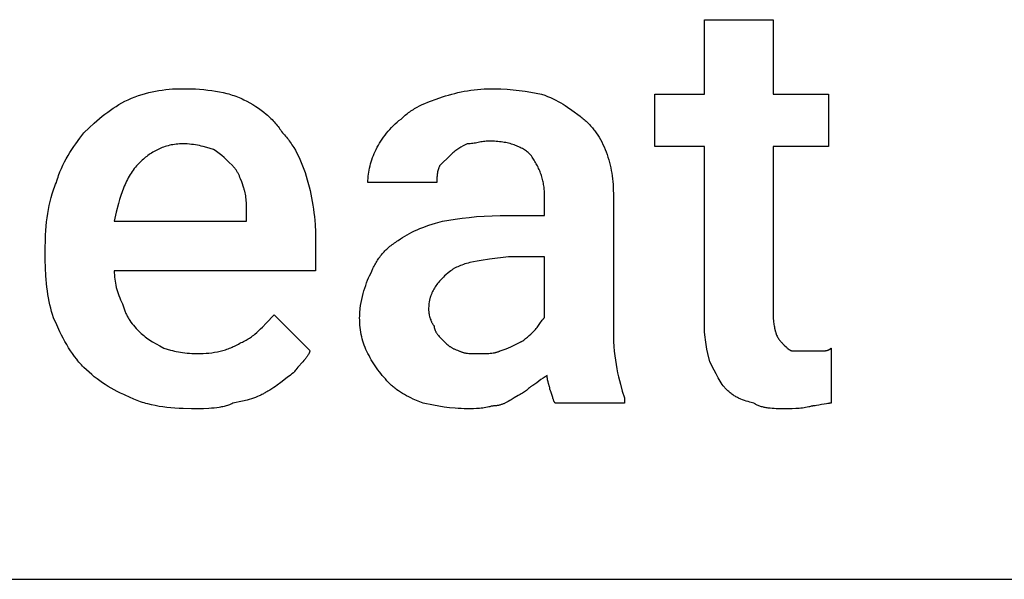
# Model space of a CAD drawing. Units: millimetres. Extents: x 0 to 9750, y 0 to 4800.
# Drawn here: x 7894 to 8482, y 3200 to 3534 of the extents above; entities that cross this region are included whole.
import ezdxf

# ---------------------------------------------------------------- set-up
doc = ezdxf.new("R2010")
doc.units = ezdxf.units.MM
doc.header["$MEASUREMENT"] = 0
doc.layers.add('- TAB', color=4, linetype='Continuous', true_color=0x00ffff)
doc.layers.add('- TITLES', color=7, linetype='Continuous', true_color=0x7fffbf)

msp = doc.modelspace()

# ---------------------------------------------------------------- linework, layer by layer
at = {"layer": '- TAB'}
msp.add_lwpolyline([(6750, 3200), (9750, 3200)], dxfattribs=at)
at = {"layer": '- TITLES'}
for points in [[(8302.63, 3352.63), (8302.63, 3457.89), (8273.03, 3457.89), (8273.03, 3489.14), (8302.63, 3489.14), (8302.63, 3533.55), (8343.75, 3533.55)], [(8343.75, 3533.55), (8343.75, 3489.14), (8376.64, 3489.14), (8376.64, 3457.89), (8343.75, 3457.89), (8343.75, 3355.92)], [(7958.88, 3485.86), (7961.02, 3486.74), (7963.13, 3487.55), (7965.21, 3488.29), (7967.26, 3488.96), (7969.29, 3489.57), (7971.31, 3490.11), (7973.32, 3490.58), (7975.33, 3491), (7977.33, 3491.35), (7979.34, 3491.65), (7981.36, 3491.9), (7983.4, 3492.1), (7985.45, 3492.25), (7987.53, 3492.35), (7989.64, 3492.41), (7991.78, 3492.43)], [(7991.78, 3492.43), (7996.7, 3492.35), (7999.16, 3492.25), (8001.59, 3492.1), (8004.01, 3491.9), (8006.41, 3491.65), (8008.77, 3491.35), (8011.1, 3491), (8013.39, 3490.58), (8015.64, 3490.11), (8017.85, 3489.57), (8018.93, 3489.27), (8019.99, 3488.96), (8021.05, 3488.64), (8022.08, 3488.29), (8023.11, 3487.93), (8024.11, 3487.55), (8025.1, 3487.16), (8026.07, 3486.74), (8027.03, 3486.31), (8027.96, 3485.86)], [(8146.38, 3487.5), (8148.23, 3488.1), (8150.09, 3488.66), (8151.94, 3489.18), (8153.81, 3489.66), (8155.68, 3490.1), (8157.57, 3490.51), (8159.47, 3490.87), (8161.39, 3491.2), (8163.33, 3491.49), (8165.29, 3491.74), (8167.27, 3491.95), (8169.28, 3492.13), (8171.32, 3492.26), (8173.39, 3492.36), (8175.49, 3492.41), (8177.63, 3492.43)], [(8177.63, 3492.43), (8179.48, 3492.42), (8181.33, 3492.36), (8185.01, 3492.15), (8188.65, 3491.83), (8192.23, 3491.41), (8195.73, 3490.91), (8199.14, 3490.35), (8205.59, 3489.14)], [(8205.59, 3489.14), (8207.4, 3488.51), (8209.14, 3487.84), (8210.82, 3487.13), (8212.43, 3486.39), (8213.98, 3485.63), (8215.48, 3484.84), (8216.93, 3484.02), (8218.34, 3483.18), (8219.71, 3482.33), (8221.04, 3481.45), (8223.63, 3479.66), (8228.62, 3475.99)], [(7932.57, 3466.12), (7935.65, 3469.13), (7938.76, 3471.98), (7940.33, 3473.35), (7941.9, 3474.68), (7943.5, 3475.97), (7945.11, 3477.22), (7946.74, 3478.43), (7948.39, 3479.61), (7950.06, 3480.75), (7951.76, 3481.85), (7953.49, 3482.91), (7955.25, 3483.93), (7957.05, 3484.91), (7958.88, 3485.86)], [(8027.96, 3485.86), (8029.79, 3484.91), (8031.58, 3483.93), (8033.33, 3482.91), (8035.03, 3481.85), (8036.68, 3480.75), (8038.28, 3479.61), (8039.83, 3478.43), (8041.32, 3477.22), (8042.05, 3476.6), (8042.76, 3475.97), (8043.45, 3475.33), (8044.13, 3474.68), (8044.8, 3474.02), (8045.45, 3473.35), (8046.08, 3472.67), (8046.7, 3471.98), (8047.29, 3471.28), (8047.88, 3470.57), (8048.44, 3469.85), (8048.99, 3469.13), (8049.51, 3468.39), (8050.02, 3467.64), (8050.51, 3466.88), (8050.99, 3466.12)], [(8121.71, 3474.34), (8122.33, 3474.95), (8122.96, 3475.54), (8123.6, 3476.11), (8124.25, 3476.66), (8124.91, 3477.2), (8125.58, 3477.72), (8126.26, 3478.22), (8126.95, 3478.71), (8127.65, 3479.19), (8128.36, 3479.65), (8129.08, 3480.09), (8129.81, 3480.53), (8131.29, 3481.36), (8132.81, 3482.15), (8134.37, 3482.91), (8135.97, 3483.63), (8137.61, 3484.32), (8139.29, 3484.98), (8142.76, 3486.26), (8146.38, 3487.5)], [(8106.91, 3456.25), (8107.54, 3457.48), (8108.22, 3458.71), (8108.93, 3459.94), (8109.68, 3461.16), (8110.47, 3462.37), (8111.3, 3463.56), (8112.17, 3464.75), (8113.08, 3465.91), (8114.02, 3467.06), (8115, 3468.18), (8116.02, 3469.28), (8117.08, 3470.36), (8118.18, 3471.4), (8119.32, 3472.42), (8120.5, 3473.4), (8121.71, 3474.34)], [(8228.62, 3475.99), (8229.23, 3475.52), (8229.83, 3475.04), (8230.43, 3474.56), (8231.01, 3474.06), (8231.58, 3473.55), (8232.15, 3473.04), (8232.7, 3472.51), (8233.24, 3471.98), (8233.78, 3471.43), (8234.3, 3470.88), (8234.82, 3470.32), (8235.33, 3469.74), (8235.82, 3469.16), (8236.31, 3468.57), (8236.79, 3467.96), (8237.25, 3467.35), (8238.16, 3466.1), (8239.03, 3464.81), (8239.86, 3463.48), (8240.65, 3462.11), (8241.4, 3460.7), (8242.11, 3459.26), (8242.79, 3457.77), (8243.42, 3456.25)], [(7916.12, 3436.51), (7916.44, 3437.59), (7916.77, 3438.65), (7917.13, 3439.71), (7917.5, 3440.75), (7918.29, 3442.82), (7919.15, 3444.84), (7920.07, 3446.82), (7921.03, 3448.77), (7922.05, 3450.68), (7923.11, 3452.55), (7924.21, 3454.38), (7925.34, 3456.17), (7926.5, 3457.93), (7927.68, 3459.64), (7930.11, 3462.96), (7932.57, 3466.12)], [(8050.99, 3466.12), (8051.6, 3465.49), (8052.2, 3464.85), (8052.79, 3464.18), (8053.38, 3463.5), (8053.95, 3462.8), (8054.51, 3462.08), (8055.07, 3461.35), (8055.61, 3460.59), (8056.15, 3459.82), (8056.67, 3459.04), (8057.69, 3457.42), (8058.68, 3455.73), (8059.62, 3453.99), (8060.53, 3452.19), (8061.39, 3450.33), (8062.22, 3448.42), (8063.01, 3446.46), (8063.77, 3444.45), (8064.48, 3442.4), (8065.15, 3440.3), (8065.79, 3438.16)], [(7991.78, 3459.54), (7990.71, 3459.53), (7989.66, 3459.48), (7988.62, 3459.41), (7987.61, 3459.31), (7986.61, 3459.19), (7985.64, 3459.04), (7984.68, 3458.87), (7983.73, 3458.67), (7982.81, 3458.44), (7981.9, 3458.19), (7981, 3457.92), (7980.13, 3457.63), (7979.26, 3457.32), (7978.42, 3456.98), (7977.58, 3456.63), (7976.77, 3456.25), (7975.97, 3455.85), (7975.18, 3455.44), (7974.4, 3455.01), (7973.64, 3454.56), (7972.89, 3454.09), (7972.16, 3453.61), (7971.44, 3453.11), (7970.73, 3452.6), (7970.03, 3452.07), (7969.35, 3451.53), (7968.67, 3450.98), (7968.01, 3450.41), (7967.36, 3449.83), (7966.71, 3449.24), (7965.46, 3448.03)], [(8009.87, 3456.25), (8007.94, 3456.86), (8005.89, 3457.46), (8003.71, 3458.01), (8002.59, 3458.27), (8001.44, 3458.51), (8000.27, 3458.73), (7999.09, 3458.93), (7997.89, 3459.11), (7996.68, 3459.26), (7995.47, 3459.38), (7994.24, 3459.47), (7993.01, 3459.52), (7991.78, 3459.54)], [(8161.18, 3459.54), (8158.72, 3458.28), (8157.48, 3457.6), (8156.87, 3457.24), (8156.25, 3456.87), (8155.63, 3456.47), (8155.02, 3456.05), (8154.4, 3455.61), (8153.78, 3455.14), (8153.17, 3454.65), (8152.55, 3454.12), (8151.93, 3453.56), (8151.32, 3452.96)], [(8174.34, 3461.18), (8173.88, 3461.18), (8173.44, 3461.17), (8173, 3461.14), (8172.56, 3461.11), (8171.72, 3461.03), (8170.9, 3460.93), (8170.1, 3460.8), (8169.31, 3460.66), (8167.76, 3460.36), (8166.21, 3460.06), (8165.43, 3459.92), (8164.63, 3459.8), (8163.81, 3459.69), (8162.96, 3459.61), (8162.53, 3459.58), (8162.09, 3459.56), (8161.64, 3459.54), (8161.18, 3459.54)], [(8199.01, 3452.96), (8198.54, 3453.42), (8198.05, 3453.87), (8197.54, 3454.3), (8197.01, 3454.73), (8196.46, 3455.15), (8195.89, 3455.55), (8195.3, 3455.95), (8194.7, 3456.33), (8194.07, 3456.7), (8193.42, 3457.05), (8192.76, 3457.4), (8192.07, 3457.73), (8191.37, 3458.05), (8190.65, 3458.35), (8189.91, 3458.65), (8189.14, 3458.92), (8188.36, 3459.19), (8187.56, 3459.43), (8186.75, 3459.67), (8185.91, 3459.88), (8185.05, 3460.08), (8184.17, 3460.27), (8183.28, 3460.44), (8182.36, 3460.59), (8181.43, 3460.73), (8180.47, 3460.85), (8179.5, 3460.95), (8178.51, 3461.03), (8177.49, 3461.1), (8176.46, 3461.15), (8175.41, 3461.17), (8174.34, 3461.18)], [(8021.38, 3446.38), (8018.89, 3448.85), (8017.59, 3450.08), (8016.24, 3451.32), (8014.81, 3452.55), (8013.29, 3453.78), (8012.48, 3454.4), (8011.64, 3455.02), (8010.77, 3455.63), (8009.87, 3456.25)], [(8101.97, 3436.51), (8101.99, 3437.75), (8102.05, 3438.98), (8102.15, 3440.21), (8102.28, 3441.45), (8102.46, 3442.68), (8102.67, 3443.91), (8102.92, 3445.15), (8103.21, 3446.38), (8103.53, 3447.62), (8103.9, 3448.85), (8104.31, 3450.08), (8104.75, 3451.32), (8105.23, 3452.55), (8105.75, 3453.78), (8106.31, 3455.02), (8106.91, 3456.25)], [(8243.42, 3456.25), (8244.02, 3454.71), (8244.58, 3453.16), (8245.1, 3451.61), (8245.58, 3450.06), (8246.02, 3448.49), (8246.43, 3446.91), (8246.79, 3445.32), (8247.12, 3443.71), (8247.41, 3442.08), (8247.66, 3440.43), (8247.87, 3438.75), (8248.05, 3437.05), (8248.18, 3435.32), (8248.28, 3433.56), (8248.34, 3431.77), (8248.36, 3429.93)], [(7965.46, 3448.03), (7964.7, 3447.25), (7963.98, 3446.45), (7963.27, 3445.63), (7962.6, 3444.79), (7961.95, 3443.93), (7961.32, 3443.05), (7960.72, 3442.16), (7960.14, 3441.24), (7959.58, 3440.31), (7959.05, 3439.35), (7958.53, 3438.38), (7958.03, 3437.39), (7957.55, 3436.38), (7957.09, 3435.34), (7956.64, 3434.29), (7956.21, 3433.22), (7955.39, 3431.03), (7954.62, 3428.75), (7953.89, 3426.4), (7953.2, 3423.97), (7951.9, 3418.88), (7950.66, 3413.49)], [(8151.32, 3452.96), (8144.74, 3446.38)], [(8207.24, 3429.93), (8207.23, 3430.71), (8207.2, 3431.48), (8207.15, 3432.25), (8207.09, 3433.01), (8207, 3433.78), (8206.9, 3434.55), (8206.78, 3435.31), (8206.65, 3436.08), (8206.49, 3436.84), (8206.32, 3437.59), (8206.14, 3438.35), (8205.94, 3439.1), (8205.72, 3439.85), (8205.49, 3440.59), (8205.24, 3441.33), (8204.98, 3442.06), (8204.7, 3442.79), (8204.41, 3443.52), (8204.1, 3444.24), (8203.78, 3444.95), (8203.45, 3445.66), (8203.11, 3446.36), (8202.75, 3447.06), (8202.38, 3447.74), (8202, 3448.42), (8201.6, 3449.1), (8201.2, 3449.76), (8200.78, 3450.42), (8200.36, 3451.07), (8199.92, 3451.71), (8199.47, 3452.34), (8199.01, 3452.96)], [(8027.96, 3433.22), (8026.7, 3436.9), (8026.02, 3438.69), (8025.66, 3439.56), (8025.29, 3440.42), (8024.89, 3441.26), (8024.48, 3442.07), (8024.26, 3442.47), (8024.03, 3442.87), (8023.8, 3443.25), (8023.57, 3443.63), (8023.32, 3444), (8023.07, 3444.37), (8022.81, 3444.73), (8022.54, 3445.07), (8022.26, 3445.41), (8021.98, 3445.75), (8021.69, 3446.07), (8021.38, 3446.38)], [(8144.74, 3446.38), (8144.59, 3446.07), (8144.45, 3445.76), (8144.32, 3445.46), (8144.19, 3445.15), (8144.08, 3444.84), (8143.97, 3444.53), (8143.88, 3444.22), (8143.79, 3443.91), (8143.7, 3443.61), (8143.63, 3443.3), (8143.56, 3442.99), (8143.49, 3442.68), (8143.44, 3442.37), (8143.38, 3442.06), (8143.3, 3441.45), (8143.23, 3440.83), (8143.18, 3440.21), (8143.14, 3439.6), (8143.12, 3438.98), (8143.09, 3436.51)], [(7909.54, 3397.04), (7909.62, 3402.51), (7909.72, 3405.19), (7909.87, 3407.83), (7910.07, 3410.44), (7910.32, 3413), (7910.62, 3415.52), (7910.98, 3418.01), (7911.39, 3420.46), (7911.87, 3422.87), (7912.41, 3425.24), (7913.01, 3427.57), (7913.68, 3429.86), (7914.42, 3432.12), (7915.23, 3434.34), (7915.67, 3435.43), (7916.12, 3436.51)], [(8065.79, 3438.16), (8066.95, 3433.84), (8067.47, 3431.67), (8067.95, 3429.5), (8068.39, 3427.31), (8068.8, 3425.12), (8069.16, 3422.91), (8069.49, 3420.68), (8069.78, 3418.44), (8070.03, 3416.17), (8070.24, 3413.88), (8070.42, 3411.56), (8070.65, 3406.83), (8070.72, 3401.97)], [(8143.09, 3436.51), (8101.97, 3436.51)], [(8029.61, 3416.78), (8029.58, 3421.43), (8029.52, 3423.57), (8029.47, 3424.6), (8029.4, 3425.62), (8029.31, 3426.61), (8029.2, 3427.59), (8029.07, 3428.55), (8028.91, 3429.5), (8028.72, 3430.44), (8028.5, 3431.37), (8028.38, 3431.83), (8028.25, 3432.3), (8028.11, 3432.76), (8027.96, 3433.22)], [(8180.92, 3416.78), (8207.24, 3416.78), (8207.24, 3429.93)], [(8248.36, 3429.93), (8248.36, 3347.7)], [(7950.66, 3413.49), (8029.61, 3413.49), (8029.61, 3416.78)], [(8120.07, 3401.97), (8121.32, 3402.88), (8122.61, 3403.75), (8123.95, 3404.59), (8125.33, 3405.39), (8126.77, 3406.17), (8128.25, 3406.92), (8129.78, 3407.64), (8131.37, 3408.35), (8133.02, 3409.03), (8134.73, 3409.7), (8138.34, 3410.99), (8142.22, 3412.25), (8146.38, 3413.49)], [(8146.38, 3413.49), (8154.09, 3414.69), (8158.18, 3415.25), (8162.42, 3415.75), (8166.81, 3416.17), (8171.36, 3416.49), (8176.06, 3416.7), (8180.92, 3416.78)], [(8070.72, 3401.97), (8070.72, 3383.88), (7950.66, 3383.88)], [(8103.62, 3382.24), (8104.25, 3383.76), (8104.93, 3385.24), (8105.29, 3385.97), (8105.65, 3386.69), (8106.03, 3387.4), (8106.42, 3388.1), (8106.82, 3388.79), (8107.23, 3389.46), (8107.66, 3390.13), (8108.1, 3390.79), (8108.55, 3391.45), (8109.02, 3392.09), (8109.5, 3392.72), (8109.99, 3393.34), (8110.5, 3393.95), (8111.02, 3394.55), (8111.56, 3395.15), (8112.12, 3395.73), (8112.68, 3396.3), (8113.27, 3396.87), (8113.87, 3397.42), (8114.49, 3397.96), (8115.12, 3398.5), (8115.78, 3399.02), (8116.45, 3399.54), (8117.13, 3400.05), (8117.84, 3400.54), (8118.56, 3401.03), (8119.3, 3401.51), (8120.07, 3401.97)], [(7909.54, 3390.46), (7909.54, 3397.04)], [(7914.47, 3355.92), (7913.88, 3357.79), (7913.32, 3359.7), (7912.8, 3361.65), (7912.31, 3363.63), (7911.87, 3365.65), (7911.47, 3367.72), (7911.1, 3369.82), (7910.77, 3371.96), (7910.48, 3374.14), (7910.23, 3376.35), (7910.02, 3378.61), (7909.85, 3380.9), (7909.62, 3385.6), (7909.54, 3390.46)], [(8185.86, 3392.11), (8174.44, 3390.82), (8169.43, 3390.08), (8167.1, 3389.67), (8164.88, 3389.23), (8162.78, 3388.74), (8161.78, 3388.49), (8160.8, 3388.22), (8159.85, 3387.94), (8158.93, 3387.64), (8158.04, 3387.34), (8157.18, 3387.02), (8156.34, 3386.68), (8155.54, 3386.33), (8154.76, 3385.97), (8154.01, 3385.58), (8153.65, 3385.39), (8153.3, 3385.19), (8152.95, 3384.98), (8152.61, 3384.77), (8152.27, 3384.55), (8151.95, 3384.33), (8151.63, 3384.11), (8151.32, 3383.88)], [(8207.24, 3355.92), (8207.24, 3392.11), (8185.86, 3392.11)], [(7950.66, 3383.88), (7950.68, 3382.65), (7950.73, 3381.41), (7950.83, 3380.18), (7950.97, 3378.95), (7951.14, 3377.71), (7951.35, 3376.48), (7951.6, 3375.25), (7951.89, 3374.01), (7952.22, 3372.78), (7952.59, 3371.55), (7952.99, 3370.31), (7953.43, 3369.08), (7953.92, 3367.85), (7954.44, 3366.61), (7954.99, 3365.38), (7955.59, 3364.14)], [(8151.32, 3383.88), (8149.81, 3382.65), (8148.39, 3381.41), (8147.71, 3380.79), (8147.05, 3380.16), (8146.41, 3379.53), (8145.79, 3378.9), (8145.19, 3378.26), (8144.62, 3377.61), (8144.07, 3376.96), (8143.54, 3376.31), (8143.03, 3375.64), (8142.55, 3374.97), (8142.09, 3374.29), (8141.65, 3373.6), (8141.24, 3372.9), (8140.85, 3372.19), (8140.49, 3371.47), (8140.15, 3370.74), (8139.99, 3370.37), (8139.84, 3370), (8139.69, 3369.62), (8139.55, 3369.24), (8139.42, 3368.86), (8139.29, 3368.47), (8139.17, 3368.08), (8139.06, 3367.69), (8138.95, 3367.29), (8138.85, 3366.89), (8138.75, 3366.49), (8138.67, 3366.08), (8138.59, 3365.67), (8138.51, 3365.25), (8138.39, 3364.41), (8138.29, 3363.55), (8138.22, 3362.67), (8138.17, 3361.77), (8138.16, 3360.86)], [(8097.04, 3355.92), (8097.05, 3356.85), (8097.08, 3357.77), (8097.12, 3358.69), (8097.19, 3359.62), (8097.27, 3360.53), (8097.36, 3361.45), (8097.6, 3363.27), (8097.9, 3365.07), (8098.25, 3366.85), (8098.65, 3368.6), (8099.1, 3370.31), (8099.58, 3371.99), (8100.09, 3373.62), (8100.63, 3375.21), (8101.2, 3376.74), (8101.79, 3378.21), (8102.39, 3379.62), (8103, 3380.97), (8103.62, 3382.24)], [(7955.59, 3364.14), (7955.75, 3363.53), (7955.92, 3362.93), (7956.1, 3362.34), (7956.29, 3361.75), (7956.48, 3361.18), (7956.69, 3360.61), (7956.91, 3360.05), (7957.13, 3359.49), (7957.37, 3358.95), (7957.62, 3358.41), (7957.87, 3357.88), (7958.14, 3357.35), (7958.41, 3356.83), (7958.7, 3356.32), (7958.99, 3355.81), (7959.29, 3355.3), (7959.61, 3354.81), (7959.93, 3354.31), (7960.6, 3353.34), (7961.32, 3352.37), (7962.07, 3351.42), (7962.86, 3350.48), (7963.69, 3349.55), (7964.55, 3348.62), (7965.46, 3347.7)], [(8138.16, 3360.86), (8138.16, 3360.54), (8138.18, 3360.22), (8138.2, 3359.89), (8138.23, 3359.55), (8138.27, 3359.21), (8138.32, 3358.86), (8138.38, 3358.51), (8138.44, 3358.16), (8138.51, 3357.8), (8138.59, 3357.44), (8138.77, 3356.72), (8138.96, 3356.01), (8139.19, 3355.3), (8139.43, 3354.62), (8139.55, 3354.29), (8139.68, 3353.96), (8139.82, 3353.65), (8139.96, 3353.34), (8140.1, 3353.05), (8140.24, 3352.76), (8140.39, 3352.49), (8140.53, 3352.23), (8140.68, 3351.98), (8140.83, 3351.75), (8140.91, 3351.64), (8140.99, 3351.53), (8141.06, 3351.43), (8141.14, 3351.33), (8141.22, 3351.24), (8141.29, 3351.15), (8141.37, 3351.07), (8141.45, 3350.99)], [(7932.57, 3326.32), (7931.8, 3327.09), (7931.06, 3327.88), (7930.34, 3328.67), (7929.63, 3329.48), (7928.94, 3330.29), (7928.27, 3331.12), (7926.96, 3332.79), (7925.72, 3334.51), (7924.53, 3336.26), (7923.39, 3338.05), (7922.29, 3339.88), (7921.23, 3341.75), (7920.2, 3343.66), (7919.2, 3345.61), (7918.23, 3347.59), (7916.33, 3351.68), (7914.47, 3355.92)], [(8026.32, 3341.12), (8027.08, 3341.44), (8027.82, 3341.77), (8028.55, 3342.13), (8029.26, 3342.5), (8029.95, 3342.89), (8030.63, 3343.29), (8031.29, 3343.71), (8031.94, 3344.15), (8032.58, 3344.6), (8033.21, 3345.07), (8033.83, 3345.54), (8034.44, 3346.03), (8035.63, 3347.05), (8036.8, 3348.11), (8037.95, 3349.21), (8039.08, 3350.34), (8041.35, 3352.68), (8046.05, 3357.57)], [(8046.05, 3357.57), (8067.43, 3336.18)], [(8101.97, 3334.54), (8101.38, 3335.77), (8100.82, 3337.01), (8100.3, 3338.25), (8099.81, 3339.5), (8099.37, 3340.76), (8098.97, 3342.03), (8098.6, 3343.31), (8098.27, 3344.61), (8097.98, 3345.93), (8097.73, 3347.28), (8097.52, 3348.64), (8097.35, 3350.04), (8097.21, 3351.46), (8097.12, 3352.91), (8097.06, 3354.4), (8097.04, 3355.92)], [(8200.66, 3347.7), (8201.26, 3348.31), (8201.82, 3348.93), (8202.35, 3349.54), (8202.84, 3350.14), (8203.31, 3350.73), (8203.75, 3351.31), (8204.56, 3352.43), (8205.98, 3354.4), (8206.3, 3354.83), (8206.62, 3355.23), (8206.77, 3355.42), (8206.93, 3355.59), (8207.08, 3355.76), (8207.24, 3355.92)], [(8343.75, 3355.92), (8343.75, 3355.46), (8343.77, 3355.02), (8343.79, 3354.58), (8343.82, 3354.15), (8343.86, 3353.73), (8343.9, 3353.32), (8344.01, 3352.53), (8344.13, 3351.78), (8344.27, 3351.06), (8344.42, 3350.39), (8344.57, 3349.75), (8345.14, 3347.59), (8345.24, 3347.15), (8345.29, 3346.94), (8345.32, 3346.75), (8345.35, 3346.56), (8345.37, 3346.47), (8345.38, 3346.38), (8345.38, 3346.29), (8345.39, 3346.21), (8345.39, 3346.13), (8345.39, 3346.05)], [(7965.46, 3347.7), (7966.1, 3347.08), (7966.77, 3346.46), (7967.48, 3345.85), (7968.24, 3345.23), (7969.03, 3344.61), (7969.86, 3344), (7970.72, 3343.38), (7971.63, 3342.76), (7972.57, 3342.15), (7973.56, 3341.53), (7975.64, 3340.3), (7977.87, 3339.06), (7980.26, 3337.83)], [(8141.45, 3350.99), (8141.45, 3350.83), (8141.46, 3350.68), (8141.47, 3350.52), (8141.48, 3350.37), (8141.51, 3350.22), (8141.53, 3350.06), (8141.56, 3349.91), (8141.59, 3349.76), (8141.63, 3349.6), (8141.67, 3349.45), (8141.71, 3349.3), (8141.76, 3349.15), (8141.81, 3349), (8141.87, 3348.85), (8141.93, 3348.7), (8141.99, 3348.55), (8142.05, 3348.4), (8142.12, 3348.25), (8142.26, 3347.95), (8142.41, 3347.66), (8142.57, 3347.37), (8142.75, 3347.09), (8142.92, 3346.81), (8143.11, 3346.53), (8143.3, 3346.26), (8143.49, 3345.99), (8143.69, 3345.73), (8144.1, 3345.22), (8144.51, 3344.74), (8144.92, 3344.28), (8145.7, 3343.45), (8146.38, 3342.76)], [(8192.43, 3341.12), (8192.74, 3341.28), (8193.05, 3341.45), (8193.36, 3341.62), (8193.66, 3341.81), (8193.97, 3342), (8194.27, 3342.2), (8194.88, 3342.61), (8195.47, 3343.04), (8196.05, 3343.49), (8196.61, 3343.95), (8197.16, 3344.41), (8198.2, 3345.33), (8199.14, 3346.21), (8200.66, 3347.7)], [(8248.36, 3347.7), (8248.39, 3344.65), (8248.5, 3341.68), (8248.68, 3338.79), (8248.92, 3335.98), (8249.22, 3333.24), (8249.57, 3330.58), (8249.97, 3328), (8250.41, 3325.49), (8250.89, 3323.06), (8251.41, 3320.71), (8251.95, 3318.44), (8252.52, 3316.24), (8253.71, 3312.08), (8254.93, 3308.22)], [(8305.92, 3329.61), (8304.71, 3334.59), (8304.16, 3337.18), (8303.66, 3339.88), (8303.44, 3341.29), (8303.24, 3342.74), (8303.06, 3344.24), (8302.91, 3345.8), (8302.79, 3347.41), (8302.71, 3349.08), (8302.65, 3350.82), (8302.63, 3352.63)], [(8146.38, 3342.76), (8147.55, 3341.6), (8148.62, 3340.58), (8149.13, 3340.11), (8149.65, 3339.67), (8150.17, 3339.25), (8150.43, 3339.05), (8150.7, 3338.86), (8150.97, 3338.67), (8151.25, 3338.48), (8151.53, 3338.3), (8151.83, 3338.12), (8152.13, 3337.95), (8152.44, 3337.78), (8152.76, 3337.61), (8153.09, 3337.44), (8153.43, 3337.28), (8153.79, 3337.12), (8154.54, 3336.8), (8155.36, 3336.49), (8156.25, 3336.18)], [(8345.39, 3346.05), (8345.7, 3345.45), (8346.01, 3344.89), (8346.32, 3344.36), (8346.63, 3343.87), (8346.94, 3343.4), (8347.25, 3342.96), (8347.55, 3342.54), (8347.86, 3342.15), (8348.17, 3341.77), (8348.48, 3341.41), (8348.79, 3341.07), (8349.1, 3340.73), (8350.33, 3339.47)], [(7980.26, 3337.83), (7982.19, 3337.22), (7984.27, 3336.62), (7985.37, 3336.34), (7986.51, 3336.07), (7987.68, 3335.81), (7988.9, 3335.57), (7990.15, 3335.35), (7991.44, 3335.15), (7992.77, 3334.97), (7994.14, 3334.82), (7995.55, 3334.7), (7996.99, 3334.61), (7998.48, 3334.56), (8000, 3334.54)], [(8000, 3334.54), (8001.83, 3334.56), (8003.63, 3334.62), (8005.39, 3334.72), (8007.12, 3334.87), (8008.82, 3335.07), (8010.49, 3335.32), (8012.15, 3335.62), (8012.96, 3335.79), (8013.77, 3335.98), (8014.58, 3336.18), (8015.38, 3336.39), (8016.18, 3336.62), (8016.98, 3336.87), (8017.77, 3337.13), (8018.56, 3337.41), (8019.34, 3337.7), (8020.12, 3338.01), (8020.9, 3338.34), (8021.68, 3338.68), (8022.45, 3339.04), (8023.23, 3339.42), (8024, 3339.82), (8024.77, 3340.23), (8025.54, 3340.67), (8026.32, 3341.12)], [(8067.43, 3336.18), (8067.35, 3335.95), (8067.27, 3335.73), (8067.18, 3335.5), (8067.09, 3335.28), (8066.99, 3335.06), (8066.89, 3334.84), (8066.78, 3334.62), (8066.67, 3334.4), (8066.44, 3333.98), (8066.19, 3333.56), (8065.93, 3333.15), (8065.66, 3332.74), (8065.38, 3332.34), (8065.08, 3331.94), (8064.77, 3331.55), (8064.46, 3331.15), (8063.8, 3330.38), (8063.12, 3329.61), (8060.26, 3326.47), (8059.56, 3325.65), (8058.87, 3324.81), (8058.53, 3324.37), (8058.2, 3323.93), (8057.88, 3323.48), (8057.57, 3323.03)], [(8156.25, 3336.18), (8156.56, 3336.03), (8156.87, 3335.89), (8157.18, 3335.76), (8157.49, 3335.64), (8157.8, 3335.53), (8158.11, 3335.42), (8158.43, 3335.32), (8158.74, 3335.23), (8159.06, 3335.15), (8159.38, 3335.07), (8159.71, 3335), (8160.04, 3334.94), (8160.37, 3334.88), (8160.71, 3334.83), (8161.39, 3334.75), (8162.09, 3334.68), (8162.82, 3334.63), (8164.35, 3334.57), (8167.76, 3334.54)], [(8167.76, 3334.54), (8171.44, 3334.57), (8173.23, 3334.63), (8174.1, 3334.68), (8174.96, 3334.75), (8175.8, 3334.83), (8176.61, 3334.94), (8177.01, 3335), (8177.41, 3335.07), (8177.79, 3335.15), (8178.17, 3335.23), (8178.54, 3335.32), (8178.91, 3335.42), (8179.26, 3335.53), (8179.61, 3335.64), (8179.95, 3335.76), (8180.29, 3335.89), (8180.61, 3336.03), (8180.77, 3336.11), (8180.92, 3336.18)], [(8180.92, 3336.18), (8182.7, 3336.8), (8184.34, 3337.42), (8185.86, 3338.03), (8187.29, 3338.65), (8189.94, 3339.88), (8192.43, 3341.12)], [(8350.33, 3339.47), (8351.56, 3338.27), (8351.87, 3337.98), (8352.18, 3337.71), (8352.49, 3337.45), (8352.64, 3337.33), (8352.8, 3337.21), (8352.95, 3337.1), (8353.1, 3336.99), (8353.26, 3336.89), (8353.41, 3336.79), (8353.57, 3336.7), (8353.72, 3336.62), (8353.8, 3336.58), (8353.88, 3336.54), (8353.95, 3336.5), (8354.03, 3336.47), (8354.11, 3336.43), (8354.18, 3336.4), (8354.26, 3336.37), (8354.34, 3336.35), (8354.42, 3336.32), (8354.49, 3336.3), (8354.57, 3336.28), (8354.65, 3336.26), (8354.72, 3336.24), (8354.8, 3336.23), (8354.88, 3336.21), (8354.95, 3336.2), (8355.03, 3336.19), (8355.11, 3336.19), (8355.19, 3336.19), (8355.26, 3336.18)], [(8355.26, 3336.18), (8363.49, 3336.18)], [(8363.49, 3336.18), (8371.71, 3336.18)], [(8371.71, 3336.18), (8372.87, 3336.19), (8373.89, 3336.21), (8374.36, 3336.23), (8374.8, 3336.27), (8375.02, 3336.29), (8375.22, 3336.32), (8375.42, 3336.35), (8375.62, 3336.39), (8375.81, 3336.43), (8375.99, 3336.48), (8376.17, 3336.53), (8376.26, 3336.56), (8376.35, 3336.59), (8376.44, 3336.62), (8376.53, 3336.65), (8376.61, 3336.68), (8376.7, 3336.72), (8376.78, 3336.76), (8376.87, 3336.79), (8376.95, 3336.84), (8377.03, 3336.88), (8377.11, 3336.92), (8377.19, 3336.97), (8377.27, 3337.02), (8377.35, 3337.07), (8377.43, 3337.12), (8377.51, 3337.17), (8377.59, 3337.23), (8377.67, 3337.29), (8377.75, 3337.35), (8377.83, 3337.41), (8377.9, 3337.47), (8377.98, 3337.54), (8378.14, 3337.68), (8378.29, 3337.83)], [(8378.29, 3337.83), (8378.29, 3304.93)], [(8115.13, 3316.45), (8114.21, 3317.39), (8113.28, 3318.37), (8112.37, 3319.39), (8111.46, 3320.43), (8110.56, 3321.5), (8109.67, 3322.61), (8108.79, 3323.73), (8107.94, 3324.88), (8107.1, 3326.04), (8106.28, 3327.22), (8105.49, 3328.42), (8104.72, 3329.63), (8103.99, 3330.85), (8103.28, 3332.08), (8102.61, 3333.31), (8101.97, 3334.54)], [(7960.53, 3308.22), (7956.36, 3310.08), (7954.38, 3311.02), (7952.46, 3311.98), (7950.6, 3312.95), (7948.79, 3313.95), (7947.03, 3314.98), (7945.31, 3316.04), (7943.63, 3317.14), (7941.99, 3318.28), (7940.38, 3319.47), (7938.78, 3320.71), (7937.21, 3322.02), (7935.66, 3323.38), (7934.11, 3324.81), (7932.57, 3326.32)], [(8315.79, 3313.16), (8315.48, 3313.48), (8315.17, 3313.81), (8314.86, 3314.17), (8314.56, 3314.54), (8314.25, 3314.93), (8313.94, 3315.33), (8313.32, 3316.19), (8312.71, 3317.11), (8312.09, 3318.07), (8311.47, 3319.09), (8310.86, 3320.15), (8309.62, 3322.38), (8308.39, 3324.72), (8305.92, 3329.61)], [(8057.57, 3323.03), (8056.64, 3322.39), (8055.71, 3321.72), (8053.84, 3320.3), (8049.96, 3317.27), (8047.91, 3315.73), (8046.85, 3314.98), (8045.77, 3314.24), (8044.66, 3313.52), (8043.51, 3312.82), (8042.33, 3312.15), (8041.73, 3311.83), (8041.12, 3311.51)], [(8208.88, 3321.38), (8208.57, 3321.22), (8208.26, 3321.05), (8207.96, 3320.88), (8207.65, 3320.69), (8207.03, 3320.3), (8206.41, 3319.89), (8205.18, 3319.01), (8203.95, 3318.09), (8202.71, 3317.17), (8201.48, 3316.29), (8200.86, 3315.88), (8200.25, 3315.49), (8199.94, 3315.31), (8199.63, 3315.13), (8199.32, 3314.96), (8199.01, 3314.8)], [(8210.53, 3313.16), (8210.53, 3313.24), (8210.52, 3313.32), (8210.52, 3313.4), (8210.51, 3313.49), (8210.5, 3313.57), (8210.49, 3313.66), (8210.46, 3313.85), (8210.42, 3314.04), (8210.37, 3314.25), (8210.27, 3314.67), (8209.7, 3316.65), (8209.4, 3317.77), (8209.26, 3318.35), (8209.14, 3318.94), (8209.08, 3319.24), (8209.03, 3319.54), (8208.99, 3319.85), (8208.95, 3320.15), (8208.92, 3320.46), (8208.9, 3320.77), (8208.89, 3321.07), (8208.88, 3321.38)], [(8134.87, 3304.93), (8131.86, 3306.17), (8129.01, 3307.43), (8127.64, 3308.07), (8126.31, 3308.72), (8125.02, 3309.39), (8123.77, 3310.07), (8122.55, 3310.78), (8121.38, 3311.5), (8120.24, 3312.25), (8119.14, 3313.03), (8118.61, 3313.43), (8118.08, 3313.83), (8117.56, 3314.25), (8117.06, 3314.67), (8116.56, 3315.1), (8116.08, 3315.54), (8115.6, 3315.99), (8115.13, 3316.45)], [(8199.01, 3314.8), (8198.4, 3314.2), (8197.78, 3313.64), (8197.16, 3313.11), (8196.55, 3312.62), (8195.93, 3312.15), (8195.31, 3311.71), (8194.7, 3311.29), (8194.08, 3310.9), (8193.46, 3310.52), (8192.85, 3310.16), (8191.61, 3309.48), (8189.14, 3308.22)], [(8213.82, 3304.93), (8213.74, 3305.01), (8213.67, 3305.09), (8213.6, 3305.18), (8213.53, 3305.26), (8213.46, 3305.35), (8213.39, 3305.44), (8213.33, 3305.53), (8213.27, 3305.62), (8213.21, 3305.72), (8213.15, 3305.82), (8213.1, 3305.92), (8213.04, 3306.02), (8212.99, 3306.13), (8212.94, 3306.23), (8212.84, 3306.45), (8212.75, 3306.68), (8212.66, 3306.91), (8212.57, 3307.15), (8212.49, 3307.39), (8212.33, 3307.9), (8212.17, 3308.43), (8211.5, 3310.72), (8211.3, 3311.32), (8211.19, 3311.62), (8211.07, 3311.93), (8210.95, 3312.23), (8210.82, 3312.54), (8210.68, 3312.85), (8210.53, 3313.16)], [(8332.24, 3304.93), (8329.84, 3305.56), (8328.7, 3305.88), (8327.59, 3306.22), (8326.5, 3306.58), (8325.44, 3306.96), (8324.41, 3307.37), (8323.9, 3307.59), (8323.4, 3307.81), (8322.9, 3308.05), (8322.4, 3308.3), (8321.91, 3308.55), (8321.43, 3308.82), (8320.94, 3309.1), (8320.47, 3309.4), (8319.99, 3309.7), (8319.52, 3310.02), (8319.04, 3310.36), (8318.58, 3310.71), (8318.11, 3311.07), (8317.64, 3311.46), (8317.18, 3311.85), (8316.72, 3312.27), (8316.25, 3312.7), (8315.79, 3313.16)], [(7996.71, 3301.64), (7991.78, 3301.73), (7989.33, 3301.83), (7986.89, 3301.98), (7984.48, 3302.18), (7982.08, 3302.43), (7979.72, 3302.73), (7977.38, 3303.08), (7975.09, 3303.5), (7972.84, 3303.97), (7970.64, 3304.51), (7969.56, 3304.8), (7968.49, 3305.11), (7967.44, 3305.44), (7966.4, 3305.78), (7965.38, 3306.15), (7964.37, 3306.52), (7963.39, 3306.92), (7962.41, 3307.34), (7961.46, 3307.77), (7960.53, 3308.22)], [(8041.12, 3311.51), (8040.65, 3311.21), (8040.17, 3310.92), (8039.69, 3310.63), (8039.19, 3310.35), (8038.69, 3310.09), (8038.17, 3309.83), (8037.64, 3309.57), (8037.11, 3309.33), (8036.01, 3308.86), (8034.87, 3308.42), (8033.7, 3308), (8032.48, 3307.61), (8031.23, 3307.23), (8029.94, 3306.87), (8027.24, 3306.19), (8021.38, 3304.93)], [(8189.14, 3308.22), (8187.37, 3307.07), (8186.52, 3306.55), (8185.7, 3306.06), (8184.9, 3305.62), (8184.11, 3305.22), (8183.72, 3305.03), (8183.34, 3304.85), (8182.95, 3304.68), (8182.57, 3304.52), (8182.18, 3304.37), (8181.79, 3304.23), (8181.41, 3304.1), (8181.02, 3303.98), (8180.63, 3303.87), (8180.23, 3303.77), (8179.83, 3303.68), (8179.43, 3303.6), (8179.02, 3303.53), (8178.61, 3303.46), (8178.19, 3303.41), (8177.77, 3303.37), (8177.33, 3303.33), (8176.89, 3303.31), (8176.44, 3303.29), (8175.99, 3303.29)], [(8254.93, 3308.22), (8254.93, 3304.93), (8213.82, 3304.93)], [(8021.38, 3304.93), (8020.76, 3304.64), (8020.13, 3304.36), (8019.49, 3304.09), (8018.84, 3303.85), (8018.18, 3303.62), (8017.51, 3303.41), (8016.83, 3303.21), (8016.14, 3303.03), (8015.44, 3302.87), (8014.73, 3302.71), (8014.01, 3302.57), (8013.29, 3302.45), (8011.8, 3302.23), (8010.28, 3302.06), (8008.72, 3301.92), (8007.12, 3301.82), (8003.8, 3301.7), (7996.71, 3301.64)], [(8161.18, 3301.64), (8159.35, 3301.66), (8157.56, 3301.72), (8155.8, 3301.81), (8154.07, 3301.93), (8150.69, 3302.25), (8147.41, 3302.67), (8144.21, 3303.17), (8141.06, 3303.73), (8134.87, 3304.93)], [(8175.99, 3303.29), (8175.52, 3303.14), (8175.06, 3303), (8174.6, 3302.87), (8174.14, 3302.75), (8173.21, 3302.53), (8172.29, 3302.34), (8171.36, 3302.18), (8170.44, 3302.05), (8169.51, 3301.94), (8168.59, 3301.85), (8167.66, 3301.78), (8166.74, 3301.73), (8164.88, 3301.67), (8161.18, 3301.64)], [(8350.33, 3301.64), (8345.42, 3301.7), (8344.21, 3301.75), (8343.01, 3301.82), (8341.83, 3301.92), (8340.67, 3302.06), (8340.09, 3302.14), (8339.52, 3302.23), (8338.95, 3302.33), (8338.39, 3302.45), (8337.84, 3302.57), (8337.29, 3302.71), (8336.75, 3302.87), (8336.22, 3303.03), (8335.69, 3303.21), (8335.17, 3303.41), (8334.66, 3303.62), (8334.16, 3303.85), (8333.67, 3304.09), (8333.42, 3304.22), (8333.18, 3304.36), (8332.94, 3304.49), (8332.7, 3304.64), (8332.47, 3304.78), (8332.24, 3304.93)], [(8366.78, 3303.29), (8366.31, 3303.14), (8365.85, 3303), (8365.39, 3302.87), (8364.92, 3302.75), (8363.99, 3302.53), (8363.05, 3302.34), (8362.1, 3302.18), (8361.14, 3302.05), (8360.16, 3301.94), (8359.17, 3301.85), (8358.16, 3301.78), (8357.12, 3301.73), (8354.98, 3301.67), (8350.33, 3301.64)], [(8378.29, 3304.93), (8377.98, 3304.93), (8377.65, 3304.92), (8377.32, 3304.89), (8376.99, 3304.86), (8376.29, 3304.78), (8375.57, 3304.68), (8374.07, 3304.41), (8372.53, 3304.11), (8371, 3303.81), (8369.5, 3303.55), (8368.78, 3303.44), (8368.08, 3303.36), (8367.74, 3303.33), (8367.41, 3303.31), (8367.09, 3303.29), (8366.78, 3303.29)]]:
    msp.add_lwpolyline(points, dxfattribs=at)

doc.saveas('drawing.dxf')
